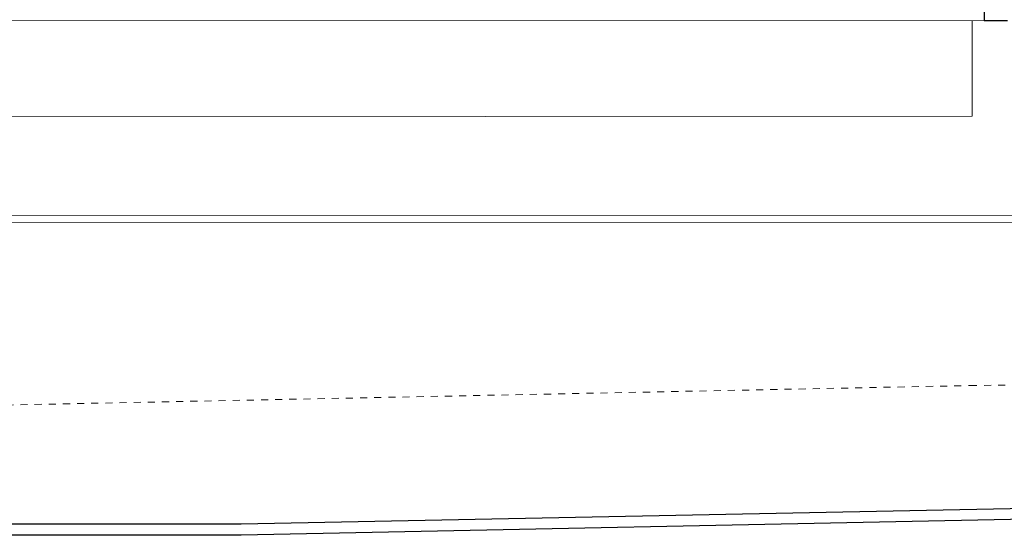
# Model space of a CAD drawing. Extents: x -672 to -55, y -155 to 134.
# Drawn here: x -101 to -87, y -132 to -125 of the extents above; entities that cross this region are included whole.
import ezdxf

# ---------------------------------------------------------------- set-up
doc = ezdxf.new("R2010")
doc.units = 0
doc.linetypes.add('210409-TJBA_JEFS_BASE_PL_PE_01-01_R00$0$Dash 1_16_', pattern=[0.003175, 0.001587, -0.001587])
for name, color, linetype, lineweight in [('210409-TJBA_JEFS_BASE_PL_PE_01-01_R00$0$Floors', 7, 'Continuous', 9), ('210409-TJBA_JEFS_BASE_PL_PE_01-01_R00$0$TRACEJADO CURTO', 7, '210409-TJBA_JEFS_BASE_PL_PE_01-01_R00$0$Dash 1_16_', 9), ('210409-TJBA_JEFS_BASE_PL_PE_01-01_R00$0$Walls', 7, 'Continuous', 9), ('210409-TJBA_JEFS_BASE_PL_PE_01-01_R00$0$Walls-1', 7, 'Continuous', 25)]:
    doc.layers.add(name, color=color, linetype=linetype, lineweight=lineweight)
doc.layers.add('Texto_simbologia', color=2, linetype='Continuous')

# ---------------------------------------------------------------- blocks, each defined once
blk = doc.blocks.new('210409-TJBA_JEFS_BASE_PL_PE_01-01_R00')
at = {"layer": '210409-TJBA_JEFS_BASE_PL_PE_01-01_R00$0$Floors'}
for p, q in [((-87.682, -125.127), (-87.682, -126.48)), ((-87.682, -126.48), (-123.212, -126.495)), ((-135.182, -127.9), (-81.131, -127.877)), ((-135.182, -128), (-64.932, -127.971))]:
    blk.add_line(p, q, dxfattribs=at)
at = {"layer": '210409-TJBA_JEFS_BASE_PL_PE_01-01_R00$0$TRACEJADO CURTO'}
for p, q in [((-87.712, -130.285), (-70.631, -130.035)), ((-103.13, -130.596), (-87.712, -130.285))]:
    blk.add_line(p, q, dxfattribs=at)
at = {"layer": '210409-TJBA_JEFS_BASE_PL_PE_01-01_R00$0$Walls'}
blk.add_line((-87.512, -125.127), (-102.472, -125.133), dxfattribs=at)
at = {"layer": '210409-TJBA_JEFS_BASE_PL_PE_01-01_R00$0$Walls-1'}
for p, q in [((-87.512, -124.977), (-87.512, -125.127)), ((-87.512, -125.127), (-87.182, -125.126)), ((-82.584, -131.933), (-98.013, -132.244)), ((-98.011, -132.394), (-82.581, -132.083)), ((-98.013, -132.244), (-181.269, -132.279)), ((-181.243, -132.429), (-98.011, -132.394))]:
    blk.add_line(p, q, dxfattribs=at)

msp = doc.modelspace()

# ---------------------------------------------------------------- block references
at = {"layer": 'Texto_simbologia', "color": 240}
msp.add_blockref('210409-TJBA_JEFS_BASE_PL_PE_01-01_R00', (0, 0), dxfattribs=at)

doc.saveas('drawing.dxf')
